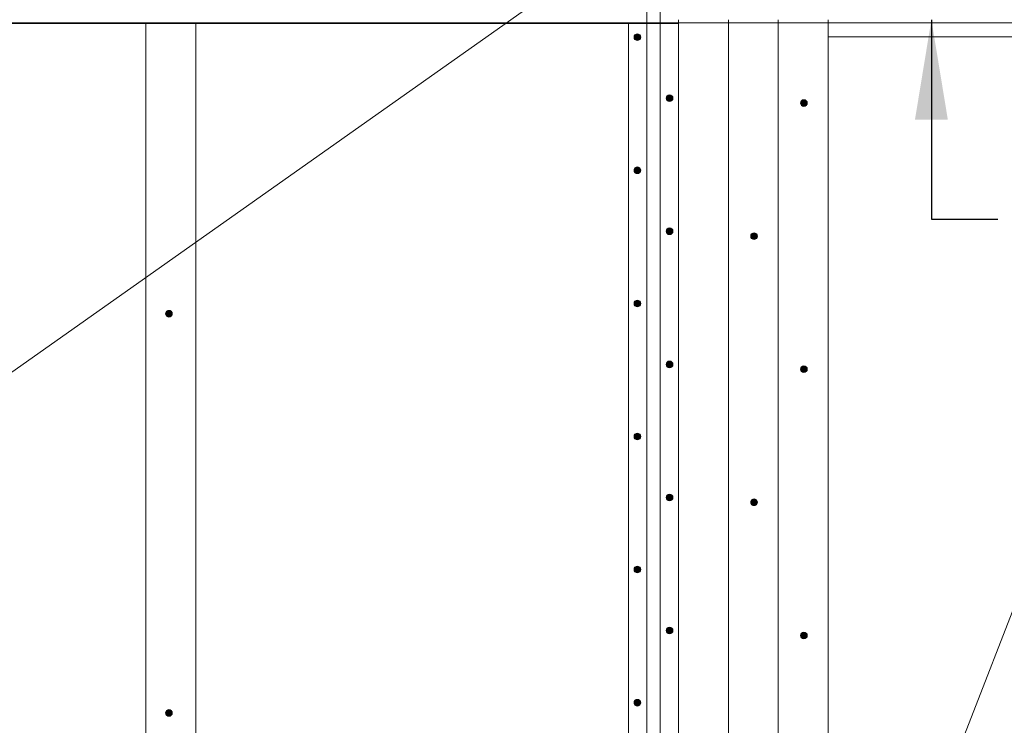
# Model space of a CAD drawing. Units: inches. Extents: x 12 to 1693, y -1126 to -16.
# Drawn here: x 137 to 196, y -686 to -644 of the extents above; entities that cross this region are included whole.
import ezdxf

# ---------------------------------------------------------------- set-up
doc = ezdxf.new("R2010")
doc.units = ezdxf.units.IN
doc.header["$MEASUREMENT"] = 0
doc.layers.add('DETAILS', color=7, linetype='Continuous', lineweight=0)
doc.layers.add('FLOORDIMENSION', color=5, linetype='Continuous', lineweight=0, true_color=0x0000ff)
doc.styles.add('ROMANS', font='ROMANS.SHX')
doc.styles.get("Standard").update_dxf_attribs({"font": 'TXT.SHX'})
doc.dimstyles.get("Standard").update_dxf_attribs({"dimtxt": 0.18, "dimasz": 0.18, "dimexe": 0.18, "dimexo": 0.0625, "dimgap": 0.09, "dimtad": 0, "dimtih": 1, "dimtoh": 1, "dimdec": 4, "dimrnd": 1e-07, "dimzin": 0, "dimdsep": 46, "dimtxsty": 'Standard', "dimcen": 0.09, "dimadec": 4, "dimazin": 0, "dimtfac": 1, "dimtdec": 4, "dimtofl": 0, "dimtmove": 0, "dimatfit": 3, "dimfxl": 0, "dimtolj": 1, "dimtzin": 0, "dimarcsym": 0})

msp = doc.modelspace()

# ---------------------------------------------------------------- hatches: boundary and pattern name
at = {"layer": 'DETAILS', "linetype": 'Continuous'}
for points in [[(174.107, -645.026), (174.106, -645.015), (174.106, -645.005), (174.104, -644.995), (174.102, -644.984), (174.1, -644.974), (174.097, -644.964), (174.094, -644.955), (174.09, -644.945), (174.085, -644.936), (174.08, -644.926), (174.075, -644.918), (174.069, -644.909), (174.063, -644.901), (174.056, -644.893), (174.049, -644.885), (174.041, -644.878), (174.034, -644.871), (174.025, -644.865), (174.017, -644.859), (174.008, -644.853), (173.999, -644.848), (173.99, -644.844), (173.98, -644.84), (173.97, -644.836), (173.96, -644.833), (173.95, -644.831), (173.94, -644.829), (173.93, -644.827), (173.92, -644.826), (173.909, -644.826), (173.899, -644.826), (173.888, -644.827), (173.878, -644.828), (173.868, -644.829), (173.858, -644.832), (173.848, -644.835), (173.838, -644.838), (173.828, -644.842), (173.819, -644.846), (173.81, -644.851), (173.801, -644.856), (173.792, -644.862), (173.784, -644.868), (173.776, -644.875), (173.768, -644.882), (173.761, -644.889), (173.754, -644.897), (173.747, -644.905), (173.741, -644.913), (173.736, -644.922), (173.73, -644.931), (173.726, -644.94), (173.722, -644.95), (173.718, -644.959), (173.715, -644.969), (173.712, -644.979), (173.71, -644.99), (173.708, -645), (173.707, -645.01), (173.707, -645.021), (173.707, -645.031), (173.707, -645.041), (173.708, -645.052), (173.71, -645.062), (173.712, -645.072), (173.715, -645.082), (173.718, -645.092), (173.722, -645.102), (173.726, -645.111), (173.73, -645.12), (173.736, -645.129), (173.741, -645.138), (173.747, -645.147), (173.754, -645.155), (173.761, -645.162), (173.768, -645.17), (173.776, -645.177), (173.784, -645.183), (173.792, -645.19), (173.801, -645.195), (173.81, -645.201), (173.819, -645.205), (173.828, -645.21), (173.838, -645.214), (173.848, -645.217), (173.858, -645.22), (173.868, -645.222), (173.878, -645.224), (173.888, -645.225), (173.899, -645.226), (173.909, -645.226), (173.92, -645.225), (173.93, -645.224), (173.94, -645.223), (173.95, -645.221), (173.96, -645.218), (173.97, -645.215), (173.98, -645.212), (173.99, -645.208), (173.999, -645.203), (174.008, -645.198), (174.017, -645.193), (174.025, -645.187), (174.034, -645.18), (174.041, -645.173), (174.049, -645.166), (174.056, -645.159), (174.063, -645.151), (174.069, -645.142), (174.075, -645.134), (174.08, -645.125), (174.085, -645.116), (174.09, -645.106), (174.094, -645.097), (174.097, -645.087), (174.1, -645.077), (174.102, -645.067), (174.104, -645.057), (174.106, -645.046), (174.106, -645.036)], [(176.046, -648.691), (176.045, -648.68), (176.045, -648.67), (176.043, -648.66), (176.041, -648.649), (176.039, -648.639), (176.036, -648.629), (176.033, -648.62), (176.029, -648.61), (176.024, -648.601), (176.019, -648.591), (176.014, -648.583), (176.008, -648.574), (176.002, -648.566), (175.995, -648.558), (175.988, -648.55), (175.98, -648.543), (175.973, -648.536), (175.964, -648.53), (175.956, -648.524), (175.947, -648.518), (175.938, -648.513), (175.929, -648.509), (175.919, -648.505), (175.909, -648.501), (175.899, -648.498), (175.889, -648.496), (175.879, -648.494), (175.869, -648.492), (175.859, -648.491), (175.848, -648.491), (175.838, -648.491), (175.827, -648.492), (175.817, -648.493), (175.807, -648.494), (175.797, -648.497), (175.787, -648.5), (175.777, -648.503), (175.767, -648.507), (175.758, -648.511), (175.749, -648.516), (175.74, -648.521), (175.731, -648.527), (175.723, -648.533), (175.715, -648.54), (175.707, -648.547), (175.7, -648.554), (175.693, -648.562), (175.686, -648.57), (175.68, -648.578), (175.675, -648.587), (175.669, -648.596), (175.665, -648.605), (175.661, -648.615), (175.657, -648.624), (175.654, -648.634), (175.651, -648.644), (175.649, -648.655), (175.647, -648.665), (175.646, -648.675), (175.646, -648.686), (175.646, -648.696), (175.646, -648.706), (175.647, -648.717), (175.649, -648.727), (175.651, -648.737), (175.654, -648.747), (175.657, -648.757), (175.661, -648.767), (175.665, -648.776), (175.669, -648.785), (175.675, -648.794), (175.68, -648.803), (175.686, -648.812), (175.693, -648.82), (175.7, -648.827), (175.707, -648.835), (175.715, -648.842), (175.723, -648.848), (175.731, -648.855), (175.74, -648.86), (175.749, -648.866), (175.758, -648.87), (175.767, -648.875), (175.777, -648.879), (175.787, -648.882), (175.797, -648.885), (175.807, -648.887), (175.817, -648.889), (175.827, -648.89), (175.838, -648.891), (175.848, -648.891), (175.859, -648.89), (175.869, -648.889), (175.879, -648.888), (175.889, -648.886), (175.899, -648.883), (175.909, -648.88), (175.919, -648.877), (175.929, -648.873), (175.938, -648.868), (175.947, -648.863), (175.956, -648.858), (175.964, -648.852), (175.973, -648.845), (175.98, -648.838), (175.988, -648.831), (175.995, -648.824), (176.002, -648.816), (176.008, -648.807), (176.014, -648.799), (176.019, -648.79), (176.024, -648.781), (176.029, -648.771), (176.033, -648.762), (176.036, -648.752), (176.039, -648.742), (176.041, -648.732), (176.043, -648.722), (176.045, -648.711), (176.045, -648.701)], [(184.118, -648.982), (184.118, -648.972), (184.117, -648.962), (184.116, -648.951), (184.114, -648.941), (184.112, -648.931), (184.109, -648.921), (184.105, -648.911), (184.101, -648.902), (184.097, -648.892), (184.092, -648.883), (184.087, -648.874), (184.081, -648.866), (184.075, -648.857), (184.068, -648.849), (184.061, -648.842), (184.053, -648.835), (184.045, -648.828), (184.037, -648.821), (184.029, -648.815), (184.02, -648.81), (184.011, -648.805), (184.001, -648.8), (183.992, -648.796), (183.982, -648.793), (183.972, -648.79), (183.962, -648.787), (183.952, -648.785), (183.942, -648.784), (183.931, -648.783), (183.921, -648.782), (183.911, -648.782), (183.9, -648.783), (183.89, -648.784), (183.88, -648.786), (183.87, -648.788), (183.86, -648.791), (183.85, -648.794), (183.84, -648.798), (183.831, -648.803), (183.821, -648.807), (183.812, -648.813), (183.804, -648.818), (183.795, -648.824), (183.787, -648.831), (183.78, -648.838), (183.772, -648.845), (183.766, -648.853), (183.759, -648.861), (183.753, -648.87), (183.747, -648.879), (183.742, -648.888), (183.738, -648.897), (183.733, -648.906), (183.73, -648.916), (183.727, -648.926), (183.724, -648.936), (183.722, -648.946), (183.72, -648.956), (183.719, -648.967), (183.718, -648.977), (183.718, -648.987), (183.719, -648.998), (183.72, -649.008), (183.722, -649.018), (183.724, -649.029), (183.727, -649.039), (183.73, -649.048), (183.733, -649.058), (183.738, -649.068), (183.742, -649.077), (183.747, -649.086), (183.753, -649.095), (183.759, -649.103), (183.766, -649.111), (183.772, -649.119), (183.78, -649.126), (183.787, -649.133), (183.795, -649.14), (183.804, -649.146), (183.812, -649.152), (183.821, -649.157), (183.831, -649.162), (183.84, -649.166), (183.85, -649.17), (183.86, -649.173), (183.87, -649.176), (183.88, -649.178), (183.89, -649.18), (183.9, -649.181), (183.911, -649.182), (183.921, -649.182), (183.931, -649.182), (183.942, -649.181), (183.952, -649.179), (183.962, -649.177), (183.972, -649.175), (183.982, -649.172), (183.992, -649.168), (184.001, -649.164), (184.011, -649.16), (184.02, -649.155), (184.029, -649.149), (184.037, -649.143), (184.045, -649.137), (184.053, -649.13), (184.061, -649.123), (184.068, -649.115), (184.075, -649.107), (184.081, -649.099), (184.087, -649.09), (184.092, -649.081), (184.097, -649.072), (184.101, -649.063), (184.105, -649.053), (184.109, -649.044), (184.112, -649.034), (184.114, -649.023), (184.116, -649.013), (184.117, -649.003), (184.118, -648.993)], [(174.107, -653.026), (174.106, -653.015), (174.106, -653.005), (174.104, -652.995), (174.102, -652.984), (174.1, -652.974), (174.097, -652.964), (174.094, -652.955), (174.09, -652.945), (174.085, -652.936), (174.08, -652.926), (174.075, -652.918), (174.069, -652.909), (174.063, -652.901), (174.056, -652.893), (174.049, -652.885), (174.041, -652.878), (174.034, -652.871), (174.025, -652.865), (174.017, -652.859), (174.008, -652.853), (173.999, -652.848), (173.99, -652.844), (173.98, -652.84), (173.97, -652.836), (173.96, -652.833), (173.95, -652.831), (173.94, -652.829), (173.93, -652.827), (173.92, -652.826), (173.909, -652.826), (173.899, -652.826), (173.888, -652.827), (173.878, -652.828), (173.868, -652.829), (173.858, -652.832), (173.848, -652.835), (173.838, -652.838), (173.828, -652.842), (173.819, -652.846), (173.81, -652.851), (173.801, -652.856), (173.792, -652.862), (173.784, -652.868), (173.776, -652.875), (173.768, -652.882), (173.761, -652.889), (173.754, -652.897), (173.747, -652.905), (173.741, -652.913), (173.736, -652.922), (173.73, -652.931), (173.726, -652.94), (173.722, -652.95), (173.718, -652.959), (173.715, -652.969), (173.712, -652.979), (173.71, -652.99), (173.708, -653), (173.707, -653.01), (173.707, -653.021), (173.707, -653.031), (173.707, -653.041), (173.708, -653.052), (173.71, -653.062), (173.712, -653.072), (173.715, -653.082), (173.718, -653.092), (173.722, -653.102), (173.726, -653.111), (173.73, -653.12), (173.736, -653.129), (173.741, -653.138), (173.747, -653.147), (173.754, -653.155), (173.761, -653.162), (173.768, -653.17), (173.776, -653.177), (173.784, -653.183), (173.792, -653.19), (173.801, -653.195), (173.81, -653.201), (173.819, -653.205), (173.828, -653.21), (173.838, -653.214), (173.848, -653.217), (173.858, -653.22), (173.868, -653.222), (173.878, -653.224), (173.888, -653.225), (173.899, -653.226), (173.909, -653.226), (173.92, -653.225), (173.93, -653.224), (173.94, -653.223), (173.95, -653.221), (173.96, -653.218), (173.97, -653.215), (173.98, -653.212), (173.99, -653.208), (173.999, -653.203), (174.008, -653.198), (174.017, -653.193), (174.025, -653.187), (174.034, -653.18), (174.041, -653.173), (174.049, -653.166), (174.056, -653.159), (174.063, -653.151), (174.069, -653.142), (174.075, -653.134), (174.08, -653.125), (174.085, -653.116), (174.09, -653.106), (174.094, -653.097), (174.097, -653.087), (174.1, -653.077), (174.102, -653.067), (174.104, -653.057), (174.106, -653.046), (174.106, -653.036)], [(176.046, -656.691), (176.045, -656.68), (176.045, -656.67), (176.043, -656.66), (176.041, -656.649), (176.039, -656.639), (176.036, -656.629), (176.033, -656.62), (176.029, -656.61), (176.024, -656.601), (176.019, -656.591), (176.014, -656.583), (176.008, -656.574), (176.002, -656.566), (175.995, -656.558), (175.988, -656.55), (175.98, -656.543), (175.973, -656.536), (175.964, -656.53), (175.956, -656.524), (175.947, -656.518), (175.938, -656.513), (175.929, -656.509), (175.919, -656.505), (175.909, -656.501), (175.899, -656.498), (175.889, -656.496), (175.879, -656.494), (175.869, -656.492), (175.859, -656.491), (175.848, -656.491), (175.838, -656.491), (175.827, -656.492), (175.817, -656.493), (175.807, -656.494), (175.797, -656.497), (175.787, -656.5), (175.777, -656.503), (175.767, -656.507), (175.758, -656.511), (175.749, -656.516), (175.74, -656.521), (175.731, -656.527), (175.723, -656.533), (175.715, -656.54), (175.707, -656.547), (175.7, -656.554), (175.693, -656.562), (175.686, -656.57), (175.68, -656.578), (175.675, -656.587), (175.669, -656.596), (175.665, -656.605), (175.661, -656.615), (175.657, -656.624), (175.654, -656.634), (175.651, -656.644), (175.649, -656.655), (175.647, -656.665), (175.646, -656.675), (175.646, -656.686), (175.646, -656.696), (175.646, -656.706), (175.647, -656.717), (175.649, -656.727), (175.651, -656.737), (175.654, -656.747), (175.657, -656.757), (175.661, -656.767), (175.665, -656.776), (175.669, -656.785), (175.675, -656.794), (175.68, -656.803), (175.686, -656.812), (175.693, -656.82), (175.7, -656.827), (175.707, -656.835), (175.715, -656.842), (175.723, -656.848), (175.731, -656.855), (175.74, -656.86), (175.749, -656.866), (175.758, -656.87), (175.767, -656.875), (175.777, -656.879), (175.787, -656.882), (175.797, -656.885), (175.807, -656.887), (175.817, -656.889), (175.827, -656.89), (175.838, -656.891), (175.848, -656.891), (175.859, -656.89), (175.869, -656.889), (175.879, -656.888), (175.889, -656.886), (175.899, -656.883), (175.909, -656.88), (175.919, -656.877), (175.929, -656.873), (175.938, -656.868), (175.947, -656.863), (175.956, -656.858), (175.964, -656.852), (175.973, -656.845), (175.98, -656.838), (175.988, -656.831), (175.995, -656.824), (176.002, -656.816), (176.008, -656.807), (176.014, -656.799), (176.019, -656.79), (176.024, -656.781), (176.029, -656.771), (176.033, -656.762), (176.036, -656.752), (176.039, -656.742), (176.041, -656.732), (176.043, -656.722), (176.045, -656.711), (176.045, -656.701)], [(181.118, -656.982), (181.118, -656.972), (181.117, -656.962), (181.116, -656.951), (181.114, -656.941), (181.112, -656.931), (181.109, -656.921), (181.105, -656.911), (181.101, -656.902), (181.097, -656.892), (181.092, -656.883), (181.087, -656.874), (181.081, -656.866), (181.075, -656.857), (181.068, -656.849), (181.061, -656.842), (181.053, -656.835), (181.045, -656.828), (181.037, -656.821), (181.029, -656.815), (181.02, -656.81), (181.011, -656.805), (181.001, -656.8), (180.992, -656.796), (180.982, -656.793), (180.972, -656.79), (180.962, -656.787), (180.952, -656.785), (180.942, -656.784), (180.931, -656.783), (180.921, -656.782), (180.911, -656.782), (180.9, -656.783), (180.89, -656.784), (180.88, -656.786), (180.87, -656.788), (180.86, -656.791), (180.85, -656.794), (180.84, -656.798), (180.831, -656.803), (180.821, -656.807), (180.812, -656.813), (180.804, -656.818), (180.795, -656.824), (180.787, -656.831), (180.78, -656.838), (180.772, -656.845), (180.766, -656.853), (180.759, -656.861), (180.753, -656.87), (180.747, -656.879), (180.742, -656.888), (180.738, -656.897), (180.733, -656.906), (180.73, -656.916), (180.727, -656.926), (180.724, -656.936), (180.722, -656.946), (180.72, -656.956), (180.719, -656.967), (180.718, -656.977), (180.718, -656.987), (180.719, -656.998), (180.72, -657.008), (180.722, -657.018), (180.724, -657.029), (180.727, -657.039), (180.73, -657.048), (180.733, -657.058), (180.738, -657.068), (180.742, -657.077), (180.747, -657.086), (180.753, -657.095), (180.759, -657.103), (180.766, -657.111), (180.772, -657.119), (180.78, -657.126), (180.787, -657.133), (180.795, -657.14), (180.804, -657.146), (180.812, -657.152), (180.821, -657.157), (180.831, -657.162), (180.84, -657.166), (180.85, -657.17), (180.86, -657.173), (180.87, -657.176), (180.88, -657.178), (180.89, -657.18), (180.9, -657.181), (180.911, -657.182), (180.921, -657.182), (180.931, -657.182), (180.942, -657.181), (180.952, -657.179), (180.962, -657.177), (180.972, -657.175), (180.982, -657.172), (180.992, -657.168), (181.001, -657.164), (181.011, -657.16), (181.02, -657.155), (181.029, -657.149), (181.037, -657.143), (181.045, -657.137), (181.053, -657.13), (181.061, -657.123), (181.068, -657.115), (181.075, -657.107), (181.081, -657.099), (181.087, -657.09), (181.092, -657.081), (181.097, -657.072), (181.101, -657.063), (181.105, -657.053), (181.109, -657.044), (181.112, -657.034), (181.114, -657.023), (181.116, -657.013), (181.117, -657.003), (181.118, -656.993)], [(174.107, -661.026), (174.106, -661.015), (174.106, -661.005), (174.104, -660.995), (174.102, -660.984), (174.1, -660.974), (174.097, -660.964), (174.094, -660.955), (174.09, -660.945), (174.085, -660.936), (174.08, -660.926), (174.075, -660.918), (174.069, -660.909), (174.063, -660.901), (174.056, -660.893), (174.049, -660.885), (174.041, -660.878), (174.034, -660.871), (174.025, -660.865), (174.017, -660.859), (174.008, -660.853), (173.999, -660.848), (173.99, -660.844), (173.98, -660.84), (173.97, -660.836), (173.96, -660.833), (173.95, -660.831), (173.94, -660.829), (173.93, -660.827), (173.92, -660.826), (173.909, -660.826), (173.899, -660.826), (173.888, -660.827), (173.878, -660.828), (173.868, -660.829), (173.858, -660.832), (173.848, -660.835), (173.838, -660.838), (173.828, -660.842), (173.819, -660.846), (173.81, -660.851), (173.801, -660.856), (173.792, -660.862), (173.784, -660.868), (173.776, -660.875), (173.768, -660.882), (173.761, -660.889), (173.754, -660.897), (173.747, -660.905), (173.741, -660.913), (173.736, -660.922), (173.73, -660.931), (173.726, -660.94), (173.722, -660.95), (173.718, -660.959), (173.715, -660.969), (173.712, -660.979), (173.71, -660.99), (173.708, -661), (173.707, -661.01), (173.707, -661.021), (173.707, -661.031), (173.707, -661.041), (173.708, -661.052), (173.71, -661.062), (173.712, -661.072), (173.715, -661.082), (173.718, -661.092), (173.722, -661.102), (173.726, -661.111), (173.73, -661.12), (173.736, -661.129), (173.741, -661.138), (173.747, -661.147), (173.754, -661.155), (173.761, -661.162), (173.768, -661.17), (173.776, -661.177), (173.784, -661.183), (173.792, -661.19), (173.801, -661.195), (173.81, -661.201), (173.819, -661.205), (173.828, -661.21), (173.838, -661.214), (173.848, -661.217), (173.858, -661.22), (173.868, -661.222), (173.878, -661.224), (173.888, -661.225), (173.899, -661.226), (173.909, -661.226), (173.92, -661.225), (173.93, -661.224), (173.94, -661.223), (173.95, -661.221), (173.96, -661.218), (173.97, -661.215), (173.98, -661.212), (173.99, -661.208), (173.999, -661.203), (174.008, -661.198), (174.017, -661.193), (174.025, -661.187), (174.034, -661.18), (174.041, -661.173), (174.049, -661.166), (174.056, -661.159), (174.063, -661.151), (174.069, -661.142), (174.075, -661.134), (174.08, -661.125), (174.085, -661.116), (174.09, -661.106), (174.094, -661.097), (174.097, -661.087), (174.1, -661.077), (174.102, -661.067), (174.104, -661.057), (174.106, -661.046), (174.106, -661.036)], [(145.961, -661.644), (145.96, -661.634), (145.959, -661.623), (145.958, -661.613), (145.956, -661.603), (145.954, -661.593), (145.951, -661.583), (145.947, -661.573), (145.944, -661.563), (145.939, -661.554), (145.934, -661.545), (145.929, -661.536), (145.923, -661.527), (145.917, -661.519), (145.91, -661.511), (145.903, -661.504), (145.895, -661.496), (145.888, -661.49), (145.879, -661.483), (145.871, -661.477), (145.862, -661.472), (145.853, -661.467), (145.844, -661.462), (145.834, -661.458), (145.824, -661.455), (145.814, -661.451), (145.804, -661.449), (145.794, -661.447), (145.784, -661.445), (145.774, -661.445), (145.763, -661.444), (145.753, -661.444), (145.742, -661.445), (145.732, -661.446), (145.722, -661.448), (145.712, -661.45), (145.702, -661.453), (145.692, -661.456), (145.682, -661.46), (145.673, -661.464), (145.664, -661.469), (145.655, -661.474), (145.646, -661.48), (145.638, -661.486), (145.63, -661.493), (145.622, -661.5), (145.615, -661.507), (145.608, -661.515), (145.601, -661.523), (145.595, -661.532), (145.59, -661.54), (145.584, -661.549), (145.58, -661.559), (145.576, -661.568), (145.572, -661.578), (145.569, -661.588), (145.566, -661.598), (145.564, -661.608), (145.562, -661.618), (145.561, -661.629), (145.561, -661.639), (145.561, -661.649), (145.561, -661.66), (145.562, -661.67), (145.564, -661.68), (145.566, -661.69), (145.569, -661.7), (145.572, -661.71), (145.576, -661.72), (145.58, -661.73), (145.584, -661.739), (145.59, -661.748), (145.595, -661.757), (145.601, -661.765), (145.608, -661.773), (145.615, -661.781), (145.622, -661.788), (145.63, -661.795), (145.638, -661.802), (145.646, -661.808), (145.655, -661.814), (145.664, -661.819), (145.673, -661.824), (145.682, -661.828), (145.692, -661.832), (145.702, -661.835), (145.712, -661.838), (145.722, -661.84), (145.732, -661.842), (145.742, -661.843), (145.753, -661.844), (145.763, -661.844), (145.774, -661.844), (145.784, -661.843), (145.794, -661.841), (145.804, -661.839), (145.814, -661.837), (145.824, -661.834), (145.834, -661.83), (145.844, -661.826), (145.853, -661.821), (145.862, -661.816), (145.871, -661.811), (145.879, -661.805), (145.888, -661.799), (145.895, -661.792), (145.903, -661.785), (145.91, -661.777), (145.917, -661.769), (145.923, -661.761), (145.929, -661.752), (145.934, -661.743), (145.939, -661.734), (145.944, -661.725), (145.947, -661.715), (145.951, -661.705), (145.954, -661.695), (145.956, -661.685), (145.958, -661.675), (145.959, -661.665), (145.96, -661.654)], [(176.046, -664.691), (176.045, -664.68), (176.045, -664.67), (176.043, -664.66), (176.041, -664.649), (176.039, -664.639), (176.036, -664.629), (176.033, -664.62), (176.029, -664.61), (176.024, -664.601), (176.019, -664.591), (176.014, -664.583), (176.008, -664.574), (176.002, -664.566), (175.995, -664.558), (175.988, -664.55), (175.98, -664.543), (175.973, -664.536), (175.964, -664.53), (175.956, -664.524), (175.947, -664.518), (175.938, -664.513), (175.929, -664.509), (175.919, -664.505), (175.909, -664.501), (175.899, -664.498), (175.889, -664.496), (175.879, -664.494), (175.869, -664.492), (175.859, -664.491), (175.848, -664.491), (175.838, -664.491), (175.827, -664.492), (175.817, -664.493), (175.807, -664.494), (175.797, -664.497), (175.787, -664.5), (175.777, -664.503), (175.767, -664.507), (175.758, -664.511), (175.749, -664.516), (175.74, -664.521), (175.731, -664.527), (175.723, -664.533), (175.715, -664.54), (175.707, -664.547), (175.7, -664.554), (175.693, -664.562), (175.686, -664.57), (175.68, -664.578), (175.675, -664.587), (175.669, -664.596), (175.665, -664.605), (175.661, -664.615), (175.657, -664.624), (175.654, -664.634), (175.651, -664.644), (175.649, -664.655), (175.647, -664.665), (175.646, -664.675), (175.646, -664.686), (175.646, -664.696), (175.646, -664.706), (175.647, -664.717), (175.649, -664.727), (175.651, -664.737), (175.654, -664.747), (175.657, -664.757), (175.661, -664.767), (175.665, -664.776), (175.669, -664.785), (175.675, -664.794), (175.68, -664.803), (175.686, -664.812), (175.693, -664.82), (175.7, -664.827), (175.707, -664.835), (175.715, -664.842), (175.723, -664.848), (175.731, -664.855), (175.74, -664.86), (175.749, -664.866), (175.758, -664.87), (175.767, -664.875), (175.777, -664.879), (175.787, -664.882), (175.797, -664.885), (175.807, -664.887), (175.817, -664.889), (175.827, -664.89), (175.838, -664.891), (175.848, -664.891), (175.859, -664.89), (175.869, -664.889), (175.879, -664.888), (175.889, -664.886), (175.899, -664.883), (175.909, -664.88), (175.919, -664.877), (175.929, -664.873), (175.938, -664.868), (175.947, -664.863), (175.956, -664.858), (175.964, -664.852), (175.973, -664.845), (175.98, -664.838), (175.988, -664.831), (175.995, -664.824), (176.002, -664.816), (176.008, -664.807), (176.014, -664.799), (176.019, -664.79), (176.024, -664.781), (176.029, -664.771), (176.033, -664.762), (176.036, -664.752), (176.039, -664.742), (176.041, -664.732), (176.043, -664.722), (176.045, -664.711), (176.045, -664.701)], [(184.118, -664.982), (184.118, -664.972), (184.117, -664.962), (184.116, -664.951), (184.114, -664.941), (184.112, -664.931), (184.109, -664.921), (184.105, -664.911), (184.101, -664.902), (184.097, -664.892), (184.092, -664.883), (184.087, -664.874), (184.081, -664.866), (184.075, -664.857), (184.068, -664.849), (184.061, -664.842), (184.053, -664.835), (184.045, -664.828), (184.037, -664.821), (184.029, -664.815), (184.02, -664.81), (184.011, -664.805), (184.001, -664.8), (183.992, -664.796), (183.982, -664.793), (183.972, -664.79), (183.962, -664.787), (183.952, -664.785), (183.942, -664.784), (183.931, -664.783), (183.921, -664.782), (183.911, -664.782), (183.9, -664.783), (183.89, -664.784), (183.88, -664.786), (183.87, -664.788), (183.86, -664.791), (183.85, -664.794), (183.84, -664.798), (183.831, -664.803), (183.821, -664.807), (183.812, -664.813), (183.804, -664.818), (183.795, -664.824), (183.787, -664.831), (183.78, -664.838), (183.772, -664.845), (183.766, -664.853), (183.759, -664.861), (183.753, -664.87), (183.747, -664.879), (183.742, -664.888), (183.738, -664.897), (183.733, -664.906), (183.73, -664.916), (183.727, -664.926), (183.724, -664.936), (183.722, -664.946), (183.72, -664.956), (183.719, -664.967), (183.718, -664.977), (183.718, -664.987), (183.719, -664.998), (183.72, -665.008), (183.722, -665.018), (183.724, -665.029), (183.727, -665.039), (183.73, -665.048), (183.733, -665.058), (183.738, -665.068), (183.742, -665.077), (183.747, -665.086), (183.753, -665.095), (183.759, -665.103), (183.766, -665.111), (183.772, -665.119), (183.78, -665.126), (183.787, -665.133), (183.795, -665.14), (183.804, -665.146), (183.812, -665.152), (183.821, -665.157), (183.831, -665.162), (183.84, -665.166), (183.85, -665.17), (183.86, -665.173), (183.87, -665.176), (183.88, -665.178), (183.89, -665.18), (183.9, -665.181), (183.911, -665.182), (183.921, -665.182), (183.931, -665.182), (183.942, -665.181), (183.952, -665.179), (183.962, -665.177), (183.972, -665.175), (183.982, -665.172), (183.992, -665.168), (184.001, -665.164), (184.011, -665.16), (184.02, -665.155), (184.029, -665.149), (184.037, -665.143), (184.045, -665.137), (184.053, -665.13), (184.061, -665.123), (184.068, -665.115), (184.075, -665.107), (184.081, -665.099), (184.087, -665.09), (184.092, -665.081), (184.097, -665.072), (184.101, -665.063), (184.105, -665.053), (184.109, -665.044), (184.112, -665.034), (184.114, -665.023), (184.116, -665.013), (184.117, -665.003), (184.118, -664.993)], [(174.107, -669.026), (174.106, -669.015), (174.106, -669.005), (174.104, -668.995), (174.102, -668.984), (174.1, -668.974), (174.097, -668.964), (174.094, -668.955), (174.09, -668.945), (174.085, -668.936), (174.08, -668.926), (174.075, -668.918), (174.069, -668.909), (174.063, -668.901), (174.056, -668.893), (174.049, -668.885), (174.041, -668.878), (174.034, -668.871), (174.025, -668.865), (174.017, -668.859), (174.008, -668.853), (173.999, -668.848), (173.99, -668.844), (173.98, -668.84), (173.97, -668.836), (173.96, -668.833), (173.95, -668.831), (173.94, -668.829), (173.93, -668.827), (173.92, -668.826), (173.909, -668.826), (173.899, -668.826), (173.888, -668.827), (173.878, -668.828), (173.868, -668.829), (173.858, -668.832), (173.848, -668.835), (173.838, -668.838), (173.828, -668.842), (173.819, -668.846), (173.81, -668.851), (173.801, -668.856), (173.792, -668.862), (173.784, -668.868), (173.776, -668.875), (173.768, -668.882), (173.761, -668.889), (173.754, -668.897), (173.747, -668.905), (173.741, -668.913), (173.736, -668.922), (173.73, -668.931), (173.726, -668.94), (173.722, -668.95), (173.718, -668.959), (173.715, -668.969), (173.712, -668.979), (173.71, -668.99), (173.708, -669), (173.707, -669.01), (173.707, -669.021), (173.707, -669.031), (173.707, -669.041), (173.708, -669.052), (173.71, -669.062), (173.712, -669.072), (173.715, -669.082), (173.718, -669.092), (173.722, -669.102), (173.726, -669.111), (173.73, -669.12), (173.736, -669.129), (173.741, -669.138), (173.747, -669.147), (173.754, -669.155), (173.761, -669.162), (173.768, -669.17), (173.776, -669.177), (173.784, -669.183), (173.792, -669.19), (173.801, -669.195), (173.81, -669.201), (173.819, -669.205), (173.828, -669.21), (173.838, -669.214), (173.848, -669.217), (173.858, -669.22), (173.868, -669.222), (173.878, -669.224), (173.888, -669.225), (173.899, -669.226), (173.909, -669.226), (173.92, -669.225), (173.93, -669.224), (173.94, -669.223), (173.95, -669.221), (173.96, -669.218), (173.97, -669.215), (173.98, -669.212), (173.99, -669.208), (173.999, -669.203), (174.008, -669.198), (174.017, -669.193), (174.025, -669.187), (174.034, -669.18), (174.041, -669.173), (174.049, -669.166), (174.056, -669.159), (174.063, -669.151), (174.069, -669.142), (174.075, -669.134), (174.08, -669.125), (174.085, -669.116), (174.09, -669.106), (174.094, -669.097), (174.097, -669.087), (174.1, -669.077), (174.102, -669.067), (174.104, -669.057), (174.106, -669.046), (174.106, -669.036)], [(176.046, -672.691), (176.045, -672.68), (176.045, -672.67), (176.043, -672.66), (176.041, -672.649), (176.039, -672.639), (176.036, -672.629), (176.033, -672.62), (176.029, -672.61), (176.024, -672.601), (176.019, -672.591), (176.014, -672.583), (176.008, -672.574), (176.002, -672.566), (175.995, -672.558), (175.988, -672.55), (175.98, -672.543), (175.973, -672.536), (175.964, -672.53), (175.956, -672.524), (175.947, -672.518), (175.938, -672.513), (175.929, -672.509), (175.919, -672.505), (175.909, -672.501), (175.899, -672.498), (175.889, -672.496), (175.879, -672.494), (175.869, -672.492), (175.859, -672.491), (175.848, -672.491), (175.838, -672.491), (175.827, -672.492), (175.817, -672.493), (175.807, -672.494), (175.797, -672.497), (175.787, -672.5), (175.777, -672.503), (175.767, -672.507), (175.758, -672.511), (175.749, -672.516), (175.74, -672.521), (175.731, -672.527), (175.723, -672.533), (175.715, -672.54), (175.707, -672.547), (175.7, -672.554), (175.693, -672.562), (175.686, -672.57), (175.68, -672.578), (175.675, -672.587), (175.669, -672.596), (175.665, -672.605), (175.661, -672.615), (175.657, -672.624), (175.654, -672.634), (175.651, -672.644), (175.649, -672.655), (175.647, -672.665), (175.646, -672.675), (175.646, -672.686), (175.646, -672.696), (175.646, -672.706), (175.647, -672.717), (175.649, -672.727), (175.651, -672.737), (175.654, -672.747), (175.657, -672.757), (175.661, -672.767), (175.665, -672.776), (175.669, -672.785), (175.675, -672.794), (175.68, -672.803), (175.686, -672.812), (175.693, -672.82), (175.7, -672.827), (175.707, -672.835), (175.715, -672.842), (175.723, -672.848), (175.731, -672.855), (175.74, -672.86), (175.749, -672.866), (175.758, -672.87), (175.767, -672.875), (175.777, -672.879), (175.787, -672.882), (175.797, -672.885), (175.807, -672.887), (175.817, -672.889), (175.827, -672.89), (175.838, -672.891), (175.848, -672.891), (175.859, -672.89), (175.869, -672.889), (175.879, -672.888), (175.889, -672.886), (175.899, -672.883), (175.909, -672.88), (175.919, -672.877), (175.929, -672.873), (175.938, -672.868), (175.947, -672.863), (175.956, -672.858), (175.964, -672.852), (175.973, -672.845), (175.98, -672.838), (175.988, -672.831), (175.995, -672.824), (176.002, -672.816), (176.008, -672.807), (176.014, -672.799), (176.019, -672.79), (176.024, -672.781), (176.029, -672.771), (176.033, -672.762), (176.036, -672.752), (176.039, -672.742), (176.041, -672.732), (176.043, -672.722), (176.045, -672.711), (176.045, -672.701)], [(181.118, -672.982), (181.118, -672.972), (181.117, -672.962), (181.116, -672.951), (181.114, -672.941), (181.112, -672.931), (181.109, -672.921), (181.105, -672.911), (181.101, -672.902), (181.097, -672.892), (181.092, -672.883), (181.087, -672.874), (181.081, -672.866), (181.075, -672.857), (181.068, -672.849), (181.061, -672.842), (181.053, -672.835), (181.045, -672.828), (181.037, -672.821), (181.029, -672.815), (181.02, -672.81), (181.011, -672.805), (181.001, -672.8), (180.992, -672.796), (180.982, -672.793), (180.972, -672.79), (180.962, -672.787), (180.952, -672.785), (180.942, -672.784), (180.931, -672.783), (180.921, -672.782), (180.911, -672.782), (180.9, -672.783), (180.89, -672.784), (180.88, -672.786), (180.87, -672.788), (180.86, -672.791), (180.85, -672.794), (180.84, -672.798), (180.831, -672.803), (180.821, -672.807), (180.812, -672.813), (180.804, -672.818), (180.795, -672.824), (180.787, -672.831), (180.78, -672.838), (180.772, -672.845), (180.766, -672.853), (180.759, -672.861), (180.753, -672.87), (180.747, -672.879), (180.742, -672.888), (180.738, -672.897), (180.733, -672.906), (180.73, -672.916), (180.727, -672.926), (180.724, -672.936), (180.722, -672.946), (180.72, -672.956), (180.719, -672.967), (180.718, -672.977), (180.718, -672.987), (180.719, -672.998), (180.72, -673.008), (180.722, -673.018), (180.724, -673.029), (180.727, -673.039), (180.73, -673.048), (180.733, -673.058), (180.738, -673.068), (180.742, -673.077), (180.747, -673.086), (180.753, -673.095), (180.759, -673.103), (180.766, -673.111), (180.772, -673.119), (180.78, -673.126), (180.787, -673.133), (180.795, -673.14), (180.804, -673.146), (180.812, -673.152), (180.821, -673.157), (180.831, -673.162), (180.84, -673.166), (180.85, -673.17), (180.86, -673.173), (180.87, -673.176), (180.88, -673.178), (180.89, -673.18), (180.9, -673.181), (180.911, -673.182), (180.921, -673.182), (180.931, -673.182), (180.942, -673.181), (180.952, -673.179), (180.962, -673.177), (180.972, -673.175), (180.982, -673.172), (180.992, -673.168), (181.001, -673.164), (181.011, -673.16), (181.02, -673.155), (181.029, -673.149), (181.037, -673.143), (181.045, -673.137), (181.053, -673.13), (181.061, -673.123), (181.068, -673.115), (181.075, -673.107), (181.081, -673.099), (181.087, -673.09), (181.092, -673.081), (181.097, -673.072), (181.101, -673.063), (181.105, -673.053), (181.109, -673.044), (181.112, -673.034), (181.114, -673.023), (181.116, -673.013), (181.117, -673.003), (181.118, -672.993)], [(174.107, -677.026), (174.106, -677.015), (174.106, -677.005), (174.104, -676.995), (174.102, -676.984), (174.1, -676.974), (174.097, -676.964), (174.094, -676.955), (174.09, -676.945), (174.085, -676.936), (174.08, -676.926), (174.075, -676.918), (174.069, -676.909), (174.063, -676.901), (174.056, -676.893), (174.049, -676.885), (174.041, -676.878), (174.034, -676.871), (174.025, -676.865), (174.017, -676.859), (174.008, -676.853), (173.999, -676.848), (173.99, -676.844), (173.98, -676.84), (173.97, -676.836), (173.96, -676.833), (173.95, -676.831), (173.94, -676.829), (173.93, -676.827), (173.92, -676.826), (173.909, -676.826), (173.899, -676.826), (173.888, -676.827), (173.878, -676.828), (173.868, -676.829), (173.858, -676.832), (173.848, -676.835), (173.838, -676.838), (173.828, -676.842), (173.819, -676.846), (173.81, -676.851), (173.801, -676.856), (173.792, -676.862), (173.784, -676.868), (173.776, -676.875), (173.768, -676.882), (173.761, -676.889), (173.754, -676.897), (173.747, -676.905), (173.741, -676.913), (173.736, -676.922), (173.73, -676.931), (173.726, -676.94), (173.722, -676.95), (173.718, -676.959), (173.715, -676.969), (173.712, -676.979), (173.71, -676.99), (173.708, -677), (173.707, -677.01), (173.707, -677.021), (173.707, -677.031), (173.707, -677.041), (173.708, -677.052), (173.71, -677.062), (173.712, -677.072), (173.715, -677.082), (173.718, -677.092), (173.722, -677.102), (173.726, -677.111), (173.73, -677.12), (173.736, -677.129), (173.741, -677.138), (173.747, -677.147), (173.754, -677.155), (173.761, -677.162), (173.768, -677.17), (173.776, -677.177), (173.784, -677.183), (173.792, -677.19), (173.801, -677.195), (173.81, -677.201), (173.819, -677.205), (173.828, -677.21), (173.838, -677.214), (173.848, -677.217), (173.858, -677.22), (173.868, -677.222), (173.878, -677.224), (173.888, -677.225), (173.899, -677.226), (173.909, -677.226), (173.92, -677.225), (173.93, -677.224), (173.94, -677.223), (173.95, -677.221), (173.96, -677.218), (173.97, -677.215), (173.98, -677.212), (173.99, -677.208), (173.999, -677.203), (174.008, -677.198), (174.017, -677.193), (174.025, -677.187), (174.034, -677.18), (174.041, -677.173), (174.049, -677.166), (174.056, -677.159), (174.063, -677.151), (174.069, -677.142), (174.075, -677.134), (174.08, -677.125), (174.085, -677.116), (174.09, -677.106), (174.094, -677.097), (174.097, -677.087), (174.1, -677.077), (174.102, -677.067), (174.104, -677.057), (174.106, -677.046), (174.106, -677.036)], [(176.046, -680.691), (176.045, -680.68), (176.045, -680.67), (176.043, -680.66), (176.041, -680.649), (176.039, -680.639), (176.036, -680.629), (176.033, -680.62), (176.029, -680.61), (176.024, -680.601), (176.019, -680.591), (176.014, -680.583), (176.008, -680.574), (176.002, -680.566), (175.995, -680.558), (175.988, -680.55), (175.98, -680.543), (175.973, -680.536), (175.964, -680.53), (175.956, -680.524), (175.947, -680.518), (175.938, -680.513), (175.929, -680.509), (175.919, -680.505), (175.909, -680.501), (175.899, -680.498), (175.889, -680.496), (175.879, -680.494), (175.869, -680.492), (175.859, -680.491), (175.848, -680.491), (175.838, -680.491), (175.827, -680.492), (175.817, -680.493), (175.807, -680.494), (175.797, -680.497), (175.787, -680.5), (175.777, -680.503), (175.767, -680.507), (175.758, -680.511), (175.749, -680.516), (175.74, -680.521), (175.731, -680.527), (175.723, -680.533), (175.715, -680.54), (175.707, -680.547), (175.7, -680.554), (175.693, -680.562), (175.686, -680.57), (175.68, -680.578), (175.675, -680.587), (175.669, -680.596), (175.665, -680.605), (175.661, -680.615), (175.657, -680.624), (175.654, -680.634), (175.651, -680.644), (175.649, -680.655), (175.647, -680.665), (175.646, -680.675), (175.646, -680.686), (175.646, -680.696), (175.646, -680.706), (175.647, -680.717), (175.649, -680.727), (175.651, -680.737), (175.654, -680.747), (175.657, -680.757), (175.661, -680.767), (175.665, -680.776), (175.669, -680.785), (175.675, -680.794), (175.68, -680.803), (175.686, -680.812), (175.693, -680.82), (175.7, -680.827), (175.707, -680.835), (175.715, -680.842), (175.723, -680.848), (175.731, -680.855), (175.74, -680.86), (175.749, -680.866), (175.758, -680.87), (175.767, -680.875), (175.777, -680.879), (175.787, -680.882), (175.797, -680.885), (175.807, -680.887), (175.817, -680.889), (175.827, -680.89), (175.838, -680.891), (175.848, -680.891), (175.859, -680.89), (175.869, -680.889), (175.879, -680.888), (175.889, -680.886), (175.899, -680.883), (175.909, -680.88), (175.919, -680.877), (175.929, -680.873), (175.938, -680.868), (175.947, -680.863), (175.956, -680.858), (175.964, -680.852), (175.973, -680.845), (175.98, -680.838), (175.988, -680.831), (175.995, -680.824), (176.002, -680.816), (176.008, -680.807), (176.014, -680.799), (176.019, -680.79), (176.024, -680.781), (176.029, -680.771), (176.033, -680.762), (176.036, -680.752), (176.039, -680.742), (176.041, -680.732), (176.043, -680.722), (176.045, -680.711), (176.045, -680.701)], [(184.118, -680.982), (184.118, -680.972), (184.117, -680.962), (184.116, -680.951), (184.114, -680.941), (184.112, -680.931), (184.109, -680.921), (184.105, -680.911), (184.101, -680.902), (184.097, -680.892), (184.092, -680.883), (184.087, -680.874), (184.081, -680.866), (184.075, -680.857), (184.068, -680.849), (184.061, -680.842), (184.053, -680.835), (184.045, -680.828), (184.037, -680.821), (184.029, -680.815), (184.02, -680.81), (184.011, -680.805), (184.001, -680.8), (183.992, -680.796), (183.982, -680.793), (183.972, -680.79), (183.962, -680.787), (183.952, -680.785), (183.942, -680.784), (183.931, -680.783), (183.921, -680.782), (183.911, -680.782), (183.9, -680.783), (183.89, -680.784), (183.88, -680.786), (183.87, -680.788), (183.86, -680.791), (183.85, -680.794), (183.84, -680.798), (183.831, -680.803), (183.821, -680.807), (183.812, -680.813), (183.804, -680.818), (183.795, -680.824), (183.787, -680.831), (183.78, -680.838), (183.772, -680.845), (183.766, -680.853), (183.759, -680.861), (183.753, -680.87), (183.747, -680.879), (183.742, -680.888), (183.738, -680.897), (183.733, -680.906), (183.73, -680.916), (183.727, -680.926), (183.724, -680.936), (183.722, -680.946), (183.72, -680.956), (183.719, -680.967), (183.718, -680.977), (183.718, -680.987), (183.719, -680.998), (183.72, -681.008), (183.722, -681.018), (183.724, -681.029), (183.727, -681.039), (183.73, -681.048), (183.733, -681.058), (183.738, -681.068), (183.742, -681.077), (183.747, -681.086), (183.753, -681.095), (183.759, -681.103), (183.766, -681.111), (183.772, -681.119), (183.78, -681.126), (183.787, -681.133), (183.795, -681.14), (183.804, -681.146), (183.812, -681.152), (183.821, -681.157), (183.831, -681.162), (183.84, -681.166), (183.85, -681.17), (183.86, -681.173), (183.87, -681.176), (183.88, -681.178), (183.89, -681.18), (183.9, -681.181), (183.911, -681.182), (183.921, -681.182), (183.931, -681.182), (183.942, -681.181), (183.952, -681.179), (183.962, -681.177), (183.972, -681.175), (183.982, -681.172), (183.992, -681.168), (184.001, -681.164), (184.011, -681.16), (184.02, -681.155), (184.029, -681.149), (184.037, -681.143), (184.045, -681.137), (184.053, -681.13), (184.061, -681.123), (184.068, -681.115), (184.075, -681.107), (184.081, -681.099), (184.087, -681.09), (184.092, -681.081), (184.097, -681.072), (184.101, -681.063), (184.105, -681.053), (184.109, -681.044), (184.112, -681.034), (184.114, -681.023), (184.116, -681.013), (184.117, -681.003), (184.118, -680.993)], [(174.107, -685.026), (174.106, -685.015), (174.106, -685.005), (174.104, -684.995), (174.102, -684.984), (174.1, -684.974), (174.097, -684.964), (174.094, -684.955), (174.09, -684.945), (174.085, -684.936), (174.08, -684.926), (174.075, -684.918), (174.069, -684.909), (174.063, -684.901), (174.056, -684.893), (174.049, -684.885), (174.041, -684.878), (174.034, -684.871), (174.025, -684.865), (174.017, -684.859), (174.008, -684.853), (173.999, -684.848), (173.99, -684.844), (173.98, -684.84), (173.97, -684.836), (173.96, -684.833), (173.95, -684.831), (173.94, -684.829), (173.93, -684.827), (173.92, -684.826), (173.909, -684.826), (173.899, -684.826), (173.888, -684.827), (173.878, -684.828), (173.868, -684.829), (173.858, -684.832), (173.848, -684.835), (173.838, -684.838), (173.828, -684.842), (173.819, -684.846), (173.81, -684.851), (173.801, -684.856), (173.792, -684.862), (173.784, -684.868), (173.776, -684.875), (173.768, -684.882), (173.761, -684.889), (173.754, -684.897), (173.747, -684.905), (173.741, -684.913), (173.736, -684.922), (173.73, -684.931), (173.726, -684.94), (173.722, -684.95), (173.718, -684.959), (173.715, -684.969), (173.712, -684.979), (173.71, -684.99), (173.708, -685), (173.707, -685.01), (173.707, -685.021), (173.707, -685.031), (173.707, -685.041), (173.708, -685.052), (173.71, -685.062), (173.712, -685.072), (173.715, -685.082), (173.718, -685.092), (173.722, -685.102), (173.726, -685.111), (173.73, -685.12), (173.736, -685.129), (173.741, -685.138), (173.747, -685.147), (173.754, -685.155), (173.761, -685.162), (173.768, -685.17), (173.776, -685.177), (173.784, -685.183), (173.792, -685.19), (173.801, -685.195), (173.81, -685.201), (173.819, -685.205), (173.828, -685.21), (173.838, -685.214), (173.848, -685.217), (173.858, -685.22), (173.868, -685.222), (173.878, -685.224), (173.888, -685.225), (173.899, -685.226), (173.909, -685.226), (173.92, -685.225), (173.93, -685.224), (173.94, -685.223), (173.95, -685.221), (173.96, -685.218), (173.97, -685.215), (173.98, -685.212), (173.99, -685.208), (173.999, -685.203), (174.008, -685.198), (174.017, -685.193), (174.025, -685.187), (174.034, -685.18), (174.041, -685.173), (174.049, -685.166), (174.056, -685.159), (174.063, -685.151), (174.069, -685.142), (174.075, -685.134), (174.08, -685.125), (174.085, -685.116), (174.09, -685.106), (174.094, -685.097), (174.097, -685.087), (174.1, -685.077), (174.102, -685.067), (174.104, -685.057), (174.106, -685.046), (174.106, -685.036)], [(145.961, -685.644), (145.96, -685.634), (145.959, -685.623), (145.958, -685.613), (145.956, -685.603), (145.954, -685.593), (145.951, -685.583), (145.947, -685.573), (145.944, -685.563), (145.939, -685.554), (145.934, -685.545), (145.929, -685.536), (145.923, -685.527), (145.917, -685.519), (145.91, -685.511), (145.903, -685.504), (145.895, -685.496), (145.888, -685.49), (145.879, -685.483), (145.871, -685.477), (145.862, -685.472), (145.853, -685.467), (145.844, -685.462), (145.834, -685.458), (145.824, -685.455), (145.814, -685.451), (145.804, -685.449), (145.794, -685.447), (145.784, -685.445), (145.774, -685.445), (145.763, -685.444), (145.753, -685.444), (145.742, -685.445), (145.732, -685.446), (145.722, -685.448), (145.712, -685.45), (145.702, -685.453), (145.692, -685.456), (145.682, -685.46), (145.673, -685.464), (145.664, -685.469), (145.655, -685.474), (145.646, -685.48), (145.638, -685.486), (145.63, -685.493), (145.622, -685.5), (145.615, -685.507), (145.608, -685.515), (145.601, -685.523), (145.595, -685.532), (145.59, -685.54), (145.584, -685.549), (145.58, -685.559), (145.576, -685.568), (145.572, -685.578), (145.569, -685.588), (145.566, -685.598), (145.564, -685.608), (145.562, -685.618), (145.561, -685.629), (145.561, -685.639), (145.561, -685.649), (145.561, -685.66), (145.562, -685.67), (145.564, -685.68), (145.566, -685.69), (145.569, -685.7), (145.572, -685.71), (145.576, -685.72), (145.58, -685.73), (145.584, -685.739), (145.59, -685.748), (145.595, -685.757), (145.601, -685.765), (145.608, -685.773), (145.615, -685.781), (145.622, -685.788), (145.63, -685.795), (145.638, -685.802), (145.646, -685.808), (145.655, -685.814), (145.664, -685.819), (145.673, -685.824), (145.682, -685.828), (145.692, -685.832), (145.702, -685.835), (145.712, -685.838), (145.722, -685.84), (145.732, -685.842), (145.742, -685.843), (145.753, -685.844), (145.763, -685.844), (145.774, -685.844), (145.784, -685.843), (145.794, -685.841), (145.804, -685.839), (145.814, -685.837), (145.824, -685.834), (145.834, -685.83), (145.844, -685.826), (145.853, -685.821), (145.862, -685.816), (145.871, -685.811), (145.879, -685.805), (145.888, -685.799), (145.895, -685.792), (145.903, -685.785), (145.91, -685.777), (145.917, -685.769), (145.923, -685.761), (145.929, -685.752), (145.934, -685.743), (145.939, -685.734), (145.944, -685.725), (145.947, -685.715), (145.951, -685.705), (145.954, -685.695), (145.956, -685.685), (145.958, -685.675), (145.959, -685.665), (145.96, -685.654)]]:
    msp.add_hatch(color=7, dxfattribs=at).paths.add_polyline_path(points)

# ---------------------------------------------------------------- linework, layer by layer
at = {"layer": 'DETAILS', "color": 7}
for p, q in [((166.309, -643.973), (173.027, -639.229)), ((174.476, -639.229), (174.476, -643.973)), ((175.276, -639.229), (175.276, -643.973)), ((166.309, -643.973), (107.376, -685.585)), ((107.376, -644.17), (260.389, -644.17)), ((107.376, -644.206), (176.376, -644.206)), ((144.376, -644.206), (144.376, -729.706)), ((147.376, -644.206), (147.376, -729.706)), ((173.376, -644.206), (173.376, -729.706)), ((175.276, -734.306), (210.189, -643.973)), ((176.376, -643.973), (176.376, -729.706)), ((179.376, -643.973), (179.376, -729.706)), ((182.376, -643.973), (182.376, -729.706)), ((185.376, -643.973), (185.376, -729.706)), ((185.376, -644.997), (205.376, -644.997))]:
    msp.add_line(p, q, dxfattribs=at)
for points in [[(175.276, -536.439), (175.276, -484.106), (271.976, -484.106), (271.976, -734.306), (175.276, -734.306), (175.276, -643.973)], [(174.476, -643.973), (174.476, -734.306), (107.376, -734.306)]]:
    msp.add_lwpolyline(points, dxfattribs=at)
at = {"layer": 'DETAILS', "color": 7, "lineweight": 0}
for centre in [(173.907, -645.026), (175.846, -648.691), (183.918, -648.982), (173.907, -653.026), (175.846, -656.691), (180.918, -656.982), (173.907, -661.026), (145.761, -661.644), (175.846, -664.691), (183.918, -664.982), (173.907, -669.026), (175.846, -672.691), (180.918, -672.982), (173.907, -677.026), (175.846, -680.691), (183.918, -680.982), (173.907, -685.026), (145.761, -685.644)]:
    msp.add_circle(centre, 0.2, dxfattribs=at)

# ---------------------------------------------------------------- leaders
at = {"layer": 'FLOORDIMENSION', "color": 7, "linetype": 'Continuous'}
msp.add_leader([(191.578, -643.973), (191.578, -655.973), (195.578, -655.973)], dimstyle='Standard', override={"dimtxt": 3.75, "dimasz": 6, "dimexe": 0.75, "dimexo": 2, "dimgap": 0.1, "dimtih": 0, "dimtoh": 0, "dimdec": 0, "dimlunit": 4, "dimtxsty": 'ROMANS', "dimdle": 0.75, "dimadec": 0, "dimtfac": 0.1504, "dimtdec": 0, "dimtmove": 2, "dimfrac": 2}, dxfattribs=at)

doc.saveas('drawing.dxf')
